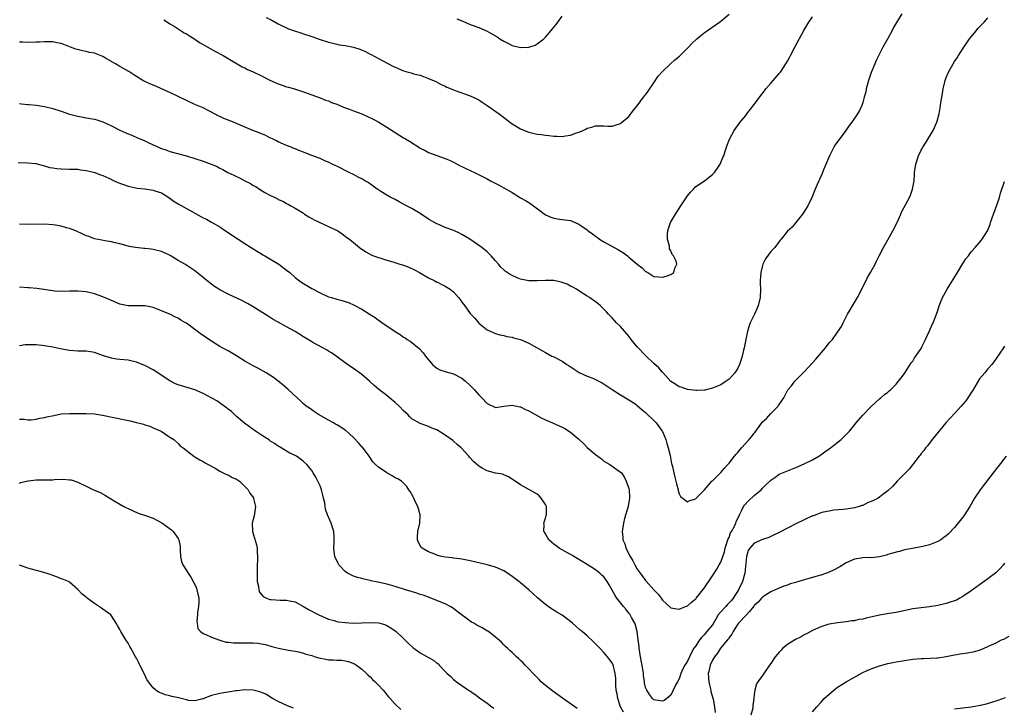
# Model space of a CAD drawing. Units: inches. Extents: x 2520000 to 2523000, y 1554000 to 1557000.
# Drawn here: x 2521365 to 2521601, y 1555387 to 1555552 of the extents above; entities that cross this region are included whole.
import ezdxf

# ---------------------------------------------------------------- set-up
doc = ezdxf.new("R2010")
doc.units = ezdxf.units.IN
doc.header["$MEASUREMENT"] = 0
doc.layers.add('LD25201554_10ft', color=93, linetype='Continuous')

msp = doc.modelspace()

# ---------------------------------------------------------------- linework, layer by layer
at = {"layer": 'LD25201554_10ft'}
for points, elevation in [([(2521576.4, 1555553), (2521575.09, 1555550.91), (2521574.34, 1555549.66), (2521574.04, 1555549), (2521573, 1555547.05), (2521571.86, 1555545), (2521570.23, 1555541.77), (2521569.87, 1555541), (2521569, 1555538.94), (2521568.36, 1555537), (2521568.12, 1555536.12), (2521567.84, 1555535), (2521567.71, 1555534.29), (2521567.36, 1555533), (2521567, 1555531.77), (2521566.75, 1555531), (2521566.2, 1555529.8), (2521565.75, 1555529), (2521564.42, 1555527), (2521563.77, 1555526.23), (2521562.97, 1555525), (2521560.43, 1555521.57), (2521560.08, 1555521), (2521559.03, 1555519), (2521557.64, 1555515.64), (2521557.29, 1555514.71), (2521556.67, 1555513.33), (2521556.49, 1555513), (2521556.07, 1555512.07), (2521555.63, 1555511), (2521555.46, 1555510.54), (2521554.89, 1555509.11), (2521553.86, 1555507), (2521552.77, 1555505.23), (2521552.61, 1555505), (2521551, 1555503), (2521550.1, 1555501.9), (2521549, 1555500.9), (2521547.48, 1555499), (2521547.26, 1555498.74), (2521547, 1555498.48), (2521545.91, 1555497), (2521545, 1555496.02), (2521543.74, 1555494.26), (2521543.1, 1555493), (2521543, 1555492.72), (2521542.56, 1555491), (2521542.44, 1555489), (2521542.44, 1555488.44), (2521542.5, 1555487), (2521542.43, 1555485), (2521541.96, 1555483), (2521541.65, 1555482.35), (2521541.06, 1555481), (2521540.04, 1555479), (2521539.76, 1555478.24), (2521539.37, 1555477), (2521538.6, 1555473), (2521538.45, 1555472.45), (2521538.11, 1555471), (2521537.85, 1555470.15), (2521537.45, 1555469), (2521537, 1555467.91), (2521536.34, 1555467), (2521535.74, 1555466.26), (2521535, 1555465.43), (2521534.31, 1555465), (2521533, 1555464.15), (2521531, 1555463.3), (2521529.15, 1555462.85), (2521529, 1555462.83), (2521527.26, 1555462.74), (2521527, 1555462.76), (2521525.02, 1555462.98), (2521523.54, 1555463.54), (2521523, 1555463.63), (2521522.23, 1555464.23), (2521521, 1555464.92), (2521519.09, 1555467.09), (2521519, 1555467.15), (2521518.18, 1555468.18), (2521517, 1555469.21), (2521515, 1555471.1), (2521513.18, 1555473), (2521513, 1555473.21), (2521511.56, 1555475), (2521511, 1555475.75), (2521509.95, 1555477), (2521509, 1555478.09), (2521508.04, 1555479), (2521507.53, 1555479.53), (2521507, 1555480.12), (2521506.54, 1555480.54), (2521506.12, 1555481), (2521505.6, 1555481.6), (2521505, 1555482.25), (2521504.17, 1555483), (2521503.57, 1555483.57), (2521503, 1555484.02), (2521502.4, 1555484.4), (2521501.56, 1555485), (2521501, 1555485.37), (2521499, 1555486.62), (2521498.45, 1555487), (2521497.53, 1555487.53), (2521497, 1555487.78), (2521496.2, 1555488.2), (2521494.73, 1555488.73), (2521493, 1555489.07), (2521491, 1555489.14), (2521489, 1555489.02), (2521487, 1555489.02), (2521485, 1555489.4), (2521484.25, 1555489.75), (2521483, 1555490.26), (2521482.52, 1555490.52), (2521481.81, 1555491), (2521481.35, 1555491.35), (2521481, 1555491.67), (2521480.32, 1555492.32), (2521479.72, 1555493), (2521479, 1555493.85), (2521477.98, 1555495), (2521477.5, 1555495.5), (2521477, 1555495.95), (2521475.76, 1555497), (2521472.91, 1555499), (2521471, 1555500.13), (2521470.4, 1555500.4), (2521469.23, 1555501), (2521468.84, 1555501.16), (2521467, 1555501.79), (2521465.6, 1555502.4), (2521465, 1555502.64), (2521463, 1555503.83), (2521461, 1555505.14), (2521459, 1555506.35), (2521457.72, 1555507), (2521457, 1555507.42), (2521455.98, 1555507.98), (2521455, 1555508.48), (2521454.67, 1555508.67), (2521453.99, 1555509), (2521453, 1555509.56), (2521451.56, 1555510.44), (2521450.88, 1555510.88), (2521450.66, 1555511), (2521449.72, 1555511.72), (2521448.56, 1555512.56), (2521447.73, 1555513), (2521447, 1555513.45), (2521446.12, 1555513.88), (2521445, 1555514.49), (2521444.01, 1555515), (2521443, 1555515.45), (2521441.98, 1555515.98), (2521441, 1555516.45), (2521440.65, 1555516.65), (2521439.89, 1555517), (2521439, 1555517.44), (2521438.29, 1555517.71), (2521437, 1555518.3), (2521435, 1555519.01), (2521433.61, 1555519.61), (2521433, 1555519.81), (2521432.18, 1555520.18), (2521431, 1555520.62), (2521430.74, 1555520.74), (2521430.04, 1555521), (2521429, 1555521.45), (2521428.23, 1555521.77), (2521427, 1555522.34), (2521426.57, 1555522.57), (2521425.57, 1555523), (2521425.21, 1555523.21), (2521425, 1555523.29), (2521423.88, 1555523.88), (2521423, 1555524.21), (2521422.45, 1555524.45), (2521420.9, 1555525), (2521417, 1555526.71), (2521416.24, 1555527), (2521413.94, 1555527.94), (2521413, 1555528.36), (2521412.57, 1555528.57), (2521411, 1555529.41), (2521410.19, 1555529.81), (2521409, 1555530.43), (2521408.61, 1555530.61), (2521407, 1555531.29), (2521405, 1555532.18), (2521403, 1555533.17), (2521401, 1555534.13), (2521398.99, 1555535), (2521397.64, 1555535.64), (2521396.23, 1555536.23), (2521394.85, 1555536.85), (2521394.57, 1555537), (2521393, 1555537.97), (2521392.38, 1555538.39), (2521391.16, 1555539.16), (2521389.9, 1555539.9), (2521389, 1555540.37), (2521387.96, 1555541), (2521385.64, 1555542.36), (2521385, 1555542.76), (2521383.4, 1555543.41), (2521383, 1555543.53), (2521381.75, 1555543.75), (2521381, 1555543.94), (2521380.08, 1555544.08), (2521378.51, 1555544.51), (2521377.2, 1555545), (2521375.65, 1555545.65), (2521375, 1555545.87), (2521373.95, 1555546.05), (2521373, 1555546.27), (2521371.77, 1555546.23), (2521371, 1555546.28), (2521369.82, 1555546.18), (2521369, 1555546.15), (2521367, 1555546.13), (2521365.81, 1555546.19), (2521365, 1555546.19)], 6800), ([(2521365, 1555531.48), (2521365.45, 1555531.45), (2521367, 1555531.26), (2521367.27, 1555531.27), (2521369.09, 1555531.09), (2521371, 1555530.8), (2521373, 1555530.31), (2521375, 1555529.65), (2521376.97, 1555528.97), (2521378.55, 1555528.55), (2521379, 1555528.45), (2521381.94, 1555527.94), (2521383, 1555527.72), (2521383.56, 1555527.56), (2521385, 1555527.07), (2521387, 1555526.12), (2521389, 1555525.08), (2521390.48, 1555524.48), (2521391, 1555524.22), (2521391.9, 1555523.9), (2521393.29, 1555523.29), (2521393.89, 1555523), (2521395, 1555522.57), (2521395.86, 1555522.14), (2521397, 1555521.61), (2521398.26, 1555521), (2521398.79, 1555520.79), (2521399, 1555520.69), (2521400.28, 1555520.28), (2521401, 1555520.02), (2521405, 1555518.93), (2521407, 1555518.34), (2521409, 1555517.69), (2521410.95, 1555516.95), (2521412.37, 1555516.37), (2521413, 1555516.03), (2521413.71, 1555515.71), (2521414.91, 1555515), (2521416.35, 1555514.35), (2521417, 1555514.01), (2521417.69, 1555513.69), (2521418.94, 1555513), (2521420.31, 1555512.31), (2521421, 1555511.89), (2521421.59, 1555511.59), (2521422.47, 1555511), (2521423.79, 1555510.21), (2521425, 1555509.55), (2521426.16, 1555509), (2521426.71, 1555508.71), (2521427, 1555508.51), (2521428.08, 1555508.08), (2521429, 1555507.51), (2521429.36, 1555507.36), (2521429.96, 1555507), (2521431, 1555506.46), (2521433, 1555505.21), (2521433.28, 1555505), (2521434.33, 1555504.33), (2521435, 1555503.99), (2521435.61, 1555503.61), (2521441.23, 1555501), (2521442.29, 1555500.29), (2521443, 1555499.74), (2521443.44, 1555499.44), (2521444.02, 1555499), (2521445, 1555498.21), (2521446.41, 1555497), (2521447.97, 1555495.97), (2521449.25, 1555495.25), (2521449.83, 1555495), (2521451, 1555494.57), (2521451.58, 1555494.42), (2521453, 1555493.97), (2521454.43, 1555493.57), (2521456.13, 1555493), (2521457, 1555492.74), (2521458.28, 1555492.28), (2521459.65, 1555491.65), (2521460.8, 1555491), (2521463, 1555489.71), (2521464.5, 1555489), (2521464.82, 1555488.82), (2521465, 1555488.75), (2521466.14, 1555488.14), (2521467, 1555487.78), (2521468.19, 1555487), (2521469, 1555486.36), (2521470.19, 1555485), (2521470.53, 1555484.53), (2521471, 1555483.95), (2521471.65, 1555483), (2521473, 1555481.18), (2521474.04, 1555480.04), (2521475, 1555478.92), (2521477, 1555477.3), (2521479, 1555476.41), (2521480.09, 1555476.09), (2521481, 1555475.92), (2521481.71, 1555475.71), (2521483, 1555475.5), (2521483.37, 1555475.37), (2521485, 1555474.94), (2521487, 1555474.08), (2521490.27, 1555472.27), (2521491, 1555471.83), (2521492.56, 1555471), (2521493, 1555470.79), (2521495, 1555469.75), (2521496.13, 1555469), (2521496.67, 1555468.67), (2521499.06, 1555467.06), (2521501, 1555466.19), (2521502.33, 1555465.67), (2521503, 1555465.39), (2521504.56, 1555464.56), (2521505.82, 1555463.82), (2521507, 1555462.98), (2521509, 1555461.74), (2521511, 1555460.53), (2521512.39, 1555459.61), (2521513, 1555459.19), (2521514.13, 1555458.13), (2521515, 1555457.51), (2521515.24, 1555457.24), (2521517, 1555455.56), (2521517.49, 1555455), (2521518.15, 1555454.15), (2521518.96, 1555453), (2521519, 1555452.92), (2521519.81, 1555451), (2521520.06, 1555450.06), (2521520.4, 1555449), (2521520.85, 1555447.15), (2521521.23, 1555445.23), (2521521.44, 1555444.56), (2521521.78, 1555443), (2521521.96, 1555441.96), (2521522.27, 1555441), (2521522.36, 1555440.36), (2521522.75, 1555439), (2521522.77, 1555438.77), (2521523, 1555438.02), (2521523.37, 1555437.37), (2521525, 1555436.07), (2521525.61, 1555436.39), (2521527, 1555436.83), (2521527.07, 1555436.93), (2521529, 1555438.88), (2521529.08, 1555439), (2521530.86, 1555441), (2521531, 1555441.11), (2521532.9, 1555443), (2521533, 1555443.09), (2521533.88, 1555444.12), (2521534.66, 1555445), (2521535, 1555445.34), (2521536.26, 1555447), (2521536.6, 1555447.4), (2521537, 1555447.8), (2521537.98, 1555449), (2521539.78, 1555451), (2521540.33, 1555451.67), (2521541, 1555452.56), (2521541.21, 1555452.79), (2521541.38, 1555453), (2521543, 1555455.23), (2521543.92, 1555456.08), (2521545, 1555457.22), (2521546.73, 1555459), (2521546.85, 1555459.15), (2521547, 1555459.41), (2521548.1, 1555461), (2521548.4, 1555461.6), (2521549, 1555462.74), (2521549.1, 1555462.9), (2521549.91, 1555463.91), (2521550.75, 1555465), (2521550.86, 1555465.14), (2521553, 1555467.22), (2521555, 1555469.38), (2521555.76, 1555470.24), (2521558.08, 1555473), (2521559, 1555474.14), (2521559.4, 1555474.6), (2521559.73, 1555475), (2521561, 1555476.71), (2521561.89, 1555478.11), (2521562.33, 1555479), (2521563.37, 1555481), (2521563.96, 1555482.05), (2521564.52, 1555483), (2521565.75, 1555485), (2521566.8, 1555487), (2521568.16, 1555489.84), (2521568.85, 1555491), (2521569.95, 1555493), (2521570.3, 1555493.7), (2521570.97, 1555495), (2521571.98, 1555497), (2521573, 1555498.83), (2521574.25, 1555501), (2521575.22, 1555503), (2521576.12, 1555505), (2521576.41, 1555505.59), (2521578.23, 1555509), (2521578.47, 1555509.53), (2521578.96, 1555511), (2521579.29, 1555513), (2521579.42, 1555514.58), (2521579.43, 1555515), (2521579.69, 1555517), (2521580.33, 1555519), (2521581, 1555520.31), (2521581.25, 1555520.75), (2521581.37, 1555521), (2521582.02, 1555521.98), (2521583, 1555523.57), (2521583.86, 1555525), (2521584.75, 1555527), (2521585.3, 1555529), (2521585.53, 1555530.47), (2521585.64, 1555531), (2521585.73, 1555531.73), (2521585.92, 1555533), (2521586.1, 1555533.9), (2521586.24, 1555535), (2521586.72, 1555537), (2521587, 1555537.74), (2521587.57, 1555539), (2521588.69, 1555541), (2521589, 1555541.52), (2521589.6, 1555542.4), (2521589.94, 1555543), (2521591.22, 1555545), (2521591.97, 1555546.03), (2521592.62, 1555547), (2521593, 1555547.49), (2521594.22, 1555549), (2521594.58, 1555549.42), (2521595, 1555549.89), (2521596.06, 1555551), (2521597, 1555552.02)], 6810), ([(2521399.57, 1555551.57), (2521400.47, 1555551), (2521401, 1555550.61), (2521402.02, 1555549.98), (2521403, 1555549.34), (2521404.44, 1555548.44), (2521405, 1555548.16), (2521405.69, 1555547.69), (2521407, 1555546.91), (2521408.14, 1555546.14), (2521410.14, 1555545), (2521410.67, 1555544.67), (2521411.96, 1555543.96), (2521413.77, 1555543), (2521415, 1555542.3), (2521418.31, 1555540.31), (2521419, 1555540), (2521419.64, 1555539.64), (2521421, 1555539.05), (2521423, 1555538.12), (2521425, 1555537.08), (2521427, 1555536.18), (2521427.92, 1555535.92), (2521429, 1555535.51), (2521429.43, 1555535.43), (2521430.84, 1555535), (2521433, 1555534.31), (2521435, 1555533.61), (2521437, 1555532.87), (2521438.31, 1555532.31), (2521439, 1555532.1), (2521439.76, 1555531.76), (2521441, 1555531.34), (2521442.63, 1555530.63), (2521443.78, 1555530.22), (2521445, 1555529.72), (2521447, 1555529), (2521448.4, 1555528.4), (2521449.74, 1555527.74), (2521451.12, 1555527), (2521453, 1555525.85), (2521454.72, 1555524.72), (2521457, 1555523.27), (2521457.17, 1555523.17), (2521457.43, 1555523), (2521458.45, 1555522.45), (2521460.89, 1555520.89), (2521461, 1555520.8), (2521462.21, 1555520.21), (2521463, 1555519.73), (2521465.01, 1555519.01), (2521467, 1555518.34), (2521468.16, 1555517.84), (2521469, 1555517.46), (2521469.88, 1555517), (2521470.6, 1555516.6), (2521471, 1555516.42), (2521471.93, 1555515.93), (2521473, 1555515.43), (2521473.96, 1555515), (2521477, 1555513.46), (2521477.85, 1555513), (2521479.92, 1555511.92), (2521481, 1555511.33), (2521483, 1555510.14), (2521485, 1555508.92), (2521486.24, 1555508.24), (2521487, 1555507.76), (2521487.48, 1555507.48), (2521488.12, 1555507), (2521491, 1555504.81), (2521492.25, 1555504.25), (2521493, 1555504), (2521493.86, 1555503.86), (2521495, 1555503.74), (2521497, 1555503.44), (2521498.1, 1555503), (2521499, 1555502.61), (2521501, 1555501.2), (2521501.24, 1555501), (2521502.27, 1555500.27), (2521503, 1555499.73), (2521503.43, 1555499.43), (2521503.98, 1555499), (2521505, 1555498.35), (2521505.88, 1555497.88), (2521507.44, 1555497), (2521508.48, 1555496.48), (2521509.72, 1555495.72), (2521510.62, 1555495), (2521511, 1555494.72), (2521513, 1555493.02), (2521514.16, 1555492.16), (2521515, 1555491.27), (2521515.2, 1555491.2), (2521515.5, 1555491), (2521517, 1555490.09), (2521518.05, 1555489.95), (2521519, 1555489.87), (2521519.89, 1555490.11), (2521521, 1555490.53), (2521521.75, 1555491), (2521522.02, 1555492.02), (2521522.5, 1555493), (2521522.3, 1555493.7), (2521521.65, 1555495), (2521521.35, 1555495.35), (2521521, 1555496.19), (2521520.71, 1555496.71), (2521520.68, 1555497.32), (2521520.24, 1555499), (2521520.24, 1555500.24), (2521520.31, 1555501), (2521520.46, 1555501.54), (2521520.97, 1555503), (2521522.14, 1555505), (2521523, 1555506.36), (2521523.29, 1555506.71), (2521525, 1555509.39), (2521525.78, 1555510.22), (2521526.46, 1555511), (2521527, 1555511.59), (2521529.07, 1555513), (2521531, 1555514.49), (2521531.28, 1555514.72), (2521531.52, 1555515), (2521532.52, 1555516.52), (2521532.85, 1555517), (2521533.47, 1555518.53), (2521533.7, 1555519), (2521534.08, 1555520.08), (2521534.52, 1555521.48), (2521535.05, 1555522.95), (2521536.18, 1555525), (2521537.64, 1555527), (2521539, 1555528.64), (2521539.25, 1555529), (2521541, 1555531.23), (2521542.59, 1555533.41), (2521543.45, 1555534.55), (2521543.8, 1555535), (2521545, 1555536.37), (2521545.53, 1555537), (2521547, 1555538.65), (2521547.27, 1555539), (2521548.62, 1555541), (2521549, 1555541.64), (2521549.48, 1555542.52), (2521549.68, 1555543), (2521550.72, 1555545), (2521552.89, 1555549), (2521554.1, 1555551), (2521555, 1555552.27)], 6790), ([(2521424.06, 1555552.06), (2521425.43, 1555551.43), (2521427, 1555550.61), (2521429.41, 1555549.41), (2521430.88, 1555548.88), (2521432.39, 1555548.39), (2521433, 1555548.21), (2521435, 1555547.57), (2521437, 1555546.86), (2521439, 1555546.17), (2521440.05, 1555545.95), (2521441, 1555545.69), (2521441.58, 1555545.58), (2521443, 1555545.38), (2521445, 1555544.99), (2521446.5, 1555544.5), (2521447.92, 1555543.92), (2521449, 1555543.34), (2521449.24, 1555543.24), (2521451, 1555542.27), (2521454.45, 1555540.45), (2521455, 1555540.17), (2521457, 1555539.31), (2521458.08, 1555539), (2521458.81, 1555538.81), (2521459.38, 1555538.62), (2521461, 1555538.25), (2521462.22, 1555537.78), (2521463, 1555537.52), (2521464.73, 1555536.73), (2521466.05, 1555536.05), (2521467, 1555535.62), (2521467.4, 1555535.4), (2521468.37, 1555535), (2521469, 1555534.75), (2521469.37, 1555534.63), (2521473, 1555533.34), (2521474.58, 1555532.58), (2521475, 1555532.36), (2521475.84, 1555531.84), (2521477.04, 1555531.04), (2521479.94, 1555529), (2521483, 1555526.66), (2521485, 1555525.41), (2521485.95, 1555525), (2521487, 1555524.61), (2521488.33, 1555524.33), (2521489, 1555524.16), (2521490.05, 1555524.05), (2521491, 1555523.88), (2521491.84, 1555523.84), (2521493, 1555523.68), (2521493.7, 1555523.7), (2521495, 1555523.63), (2521495.78, 1555523.78), (2521497, 1555523.91), (2521498.43, 1555524.43), (2521499, 1555524.6), (2521500.01, 1555525), (2521500.66, 1555525.34), (2521501, 1555525.56), (2521502.14, 1555525.86), (2521503, 1555526.16), (2521503.89, 1555526.11), (2521505, 1555526.14), (2521505.91, 1555526.09), (2521507, 1555526.1), (2521507.7, 1555526.3), (2521509, 1555526.74), (2521509.16, 1555526.84), (2521511, 1555528.38), (2521512.1, 1555529.9), (2521513, 1555530.94), (2521514.7, 1555533.3), (2521515, 1555533.55), (2521515.58, 1555534.42), (2521517, 1555536.42), (2521517.97, 1555538.03), (2521519, 1555539.18), (2521520.97, 1555541.03), (2521522.03, 1555541.97), (2521523.13, 1555542.87), (2521525, 1555544.74), (2521525.23, 1555545), (2521526.1, 1555545.9), (2521527.25, 1555547), (2521529, 1555548.4), (2521529.83, 1555549), (2521532.69, 1555551), (2521533, 1555551.24), (2521535, 1555552.89)], 6780), ([(2521469.79, 1555551.79), (2521471.18, 1555551.18), (2521473, 1555550.45), (2521475, 1555549.7), (2521477, 1555548.81), (2521478.18, 1555548.18), (2521479.44, 1555547.44), (2521480.09, 1555547), (2521481, 1555546.44), (2521481.97, 1555545.97), (2521483, 1555545.41), (2521485, 1555544.88), (2521487, 1555544.98), (2521488.51, 1555545.49), (2521489, 1555545.76), (2521490.6, 1555547), (2521491, 1555547.39), (2521492.33, 1555549), (2521492.65, 1555549.35), (2521493, 1555549.81), (2521493.56, 1555550.44), (2521495, 1555552.43)], 6770), ([(2521364.67, 1555517.33), (2521367, 1555517.31), (2521368.86, 1555517.14), (2521369, 1555517.12), (2521369.46, 1555517), (2521370.63, 1555516.63), (2521371, 1555516.58), (2521372.19, 1555516.19), (2521373, 1555516.05), (2521373.93, 1555515.93), (2521375, 1555515.82), (2521377, 1555515.8), (2521379, 1555515.73), (2521379.63, 1555515.63), (2521381, 1555515.47), (2521381.37, 1555515.37), (2521383.06, 1555515), (2521384.4, 1555514.4), (2521385, 1555514.22), (2521386.4, 1555513.6), (2521387.64, 1555513), (2521388.57, 1555512.57), (2521391, 1555511.69), (2521393.22, 1555511.22), (2521395, 1555511.03), (2521397, 1555510.76), (2521397.39, 1555510.61), (2521399, 1555510.08), (2521400.79, 1555509), (2521402.06, 1555508.06), (2521403, 1555507.49), (2521406.42, 1555505.58), (2521407, 1555505.26), (2521407.18, 1555505.18), (2521408.45, 1555504.45), (2521409, 1555504.11), (2521409.78, 1555503.78), (2521411, 1555503.08), (2521413, 1555501.96), (2521414.38, 1555501), (2521414.76, 1555500.76), (2521417, 1555499.25), (2521417.39, 1555499), (2521419, 1555497.93), (2521420.49, 1555497), (2521422.01, 1555496.01), (2521423, 1555495.47), (2521423.28, 1555495.28), (2521423.81, 1555495), (2521425, 1555494.33), (2521426.74, 1555493.26), (2521427.13, 1555493), (2521429, 1555491.6), (2521429.72, 1555491), (2521431, 1555489.85), (2521432.06, 1555489), (2521432.61, 1555488.61), (2521433, 1555488.37), (2521435, 1555487.18), (2521437, 1555486.11), (2521439, 1555485.22), (2521439.72, 1555485), (2521441, 1555484.64), (2521442.31, 1555484.31), (2521443, 1555484.08), (2521443.8, 1555483.8), (2521445.19, 1555483.19), (2521447, 1555482.23), (2521449, 1555480.95), (2521450.24, 1555480.24), (2521451, 1555479.6), (2521451.38, 1555479.38), (2521451.84, 1555479), (2521453, 1555478.28), (2521455, 1555476.88), (2521456.18, 1555476.18), (2521457, 1555475.54), (2521457.35, 1555475.35), (2521457.86, 1555475), (2521458.58, 1555474.58), (2521460.78, 1555472.78), (2521461.74, 1555471.74), (2521462.25, 1555471), (2521463, 1555470.09), (2521463.96, 1555469), (2521464.47, 1555468.47), (2521465, 1555468.12), (2521465.72, 1555467.72), (2521467.24, 1555467.24), (2521469, 1555466.78), (2521471, 1555465.74), (2521471.87, 1555465), (2521473, 1555463.94), (2521473.9, 1555463), (2521475, 1555461.72), (2521475.75, 1555461), (2521477, 1555459.64), (2521479, 1555458.71), (2521481, 1555458.97), (2521483, 1555459.27), (2521484.18, 1555459), (2521484.83, 1555458.83), (2521485, 1555458.82), (2521486.18, 1555458.18), (2521487, 1555457.86), (2521490.16, 1555456.16), (2521492.66, 1555455), (2521495, 1555453.94), (2521495.63, 1555453.63), (2521497, 1555452.74), (2521499, 1555451.07), (2521500.1, 1555450.1), (2521501, 1555449.13), (2521503, 1555447.39), (2521503.58, 1555447), (2521504.39, 1555446.39), (2521505, 1555445.86), (2521506.44, 1555445), (2521507, 1555444.6), (2521509, 1555443.22), (2521509.18, 1555443), (2521509.91, 1555441.91), (2521510.35, 1555441), (2521511, 1555439.26), (2521511.06, 1555439), (2521511.17, 1555437.17), (2521511.17, 1555437), (2521511, 1555435.89), (2521510.85, 1555435.15), (2521510.84, 1555435), (2521509.92, 1555432.08), (2521509.66, 1555431), (2521509.46, 1555429.46), (2521509.38, 1555429), (2521509.55, 1555427.55), (2521509.57, 1555427), (2521510.01, 1555426.01), (2521510.27, 1555425), (2521511.26, 1555423), (2521511.93, 1555421.93), (2521512.38, 1555421), (2521513, 1555419.96), (2521513.67, 1555419), (2521515, 1555417.24), (2521515.12, 1555417.12), (2521517, 1555415.01), (2521518, 1555414), (2521518.7, 1555413), (2521519, 1555412.55), (2521521, 1555410.71), (2521522.46, 1555410.46), (2521523, 1555410.41), (2521524.58, 1555411), (2521525, 1555411.18), (2521525.97, 1555412.03), (2521527, 1555412.88), (2521527.1, 1555413), (2521529, 1555415.41), (2521531, 1555418.36), (2521532.03, 1555419.97), (2521532.64, 1555421), (2521533, 1555421.64), (2521533.85, 1555424.15), (2521534.03, 1555425), (2521534.8, 1555427.2), (2521535, 1555427.58), (2521535.35, 1555428.65), (2521535.57, 1555429), (2521536.3, 1555430.3), (2521536.61, 1555431), (2521536.7, 1555431.3), (2521537.46, 1555433), (2521537.96, 1555433.96), (2521538.45, 1555435), (2521538.69, 1555435.31), (2521539.65, 1555436.35), (2521541, 1555437.59), (2521542.65, 1555439), (2521543, 1555439.4), (2521543.82, 1555440.18), (2521544.73, 1555441), (2521545, 1555441.31), (2521545.94, 1555441.94), (2521547, 1555442.7), (2521548.62, 1555443.38), (2521551, 1555444.33), (2521553, 1555445.18), (2521555, 1555446.16), (2521556.5, 1555447), (2521557, 1555447.33), (2521557.96, 1555448.04), (2521559, 1555448.76), (2521559.32, 1555449), (2521561.8, 1555451), (2521562.41, 1555451.59), (2521563.8, 1555453), (2521565.42, 1555455), (2521567, 1555456.81), (2521569, 1555458.92), (2521571, 1555460.74), (2521571.33, 1555461), (2521572.24, 1555461.76), (2521573, 1555462.37), (2521573.33, 1555462.67), (2521573.73, 1555463), (2521575, 1555464.24), (2521575.61, 1555465), (2521576.18, 1555465.82), (2521577, 1555466.83), (2521578.63, 1555469.37), (2521579, 1555469.81), (2521579.44, 1555470.56), (2521579.76, 1555471), (2521581, 1555472.84), (2521581.19, 1555473.19), (2521582.07, 1555475), (2521582.33, 1555475.67), (2521583, 1555477.01), (2521583.58, 1555478.42), (2521583.87, 1555479), (2521584.7, 1555481), (2521585, 1555481.88), (2521585.35, 1555483), (2521586.11, 1555485), (2521586.42, 1555485.58), (2521587.21, 1555487), (2521589.69, 1555491), (2521591, 1555493.17), (2521591.74, 1555494.26), (2521592.31, 1555495), (2521593, 1555496), (2521593.94, 1555497), (2521595, 1555498.21), (2521595.64, 1555499), (2521596.92, 1555501), (2521597, 1555501.15), (2521597.5, 1555502.5), (2521597.65, 1555503), (2521598.34, 1555505), (2521599.12, 1555507.12), (2521599.73, 1555509), (2521599.99, 1555510.01), (2521601, 1555512.82)], 6820), ([(2521601, 1555473.39), (2521600.72, 1555473), (2521599, 1555470.41), (2521598.4, 1555469.6), (2521597.9, 1555469), (2521597, 1555467.98), (2521596.24, 1555467), (2521595, 1555465.51), (2521593.29, 1555462.71), (2521593, 1555462.29), (2521592.51, 1555461.49), (2521591.7, 1555460.3), (2521590.61, 1555459), (2521589, 1555457.25), (2521586.95, 1555455.05), (2521583.65, 1555451), (2521582.49, 1555449.51), (2521582.07, 1555449), (2521581.61, 1555448.39), (2521581, 1555447.63), (2521580.73, 1555447.27), (2521580.51, 1555447), (2521578.09, 1555443.91), (2521575.27, 1555441), (2521574.19, 1555439.81), (2521573, 1555438.71), (2521571.86, 1555437.86), (2521571, 1555437.19), (2521570.69, 1555437), (2521569.59, 1555436.41), (2521569, 1555436.14), (2521568.17, 1555435.83), (2521567, 1555435.25), (2521566.79, 1555435.21), (2521566.16, 1555435), (2521565, 1555434.67), (2521564.58, 1555434.58), (2521563, 1555434.37), (2521562.29, 1555434.29), (2521560.09, 1555434.09), (2521559, 1555433.89), (2521557.61, 1555433.61), (2521557, 1555433.43), (2521555.79, 1555433), (2521555.23, 1555432.77), (2521555, 1555432.72), (2521553, 1555431.81), (2521551, 1555430.82), (2521547, 1555428.71), (2521545.82, 1555428.18), (2521544.48, 1555427.52), (2521543, 1555427.03), (2521541, 1555426.22), (2521539.97, 1555425), (2521539.59, 1555424.41), (2521539.19, 1555423), (2521539, 1555421.43), (2521538.8, 1555419), (2521538.24, 1555417), (2521537.23, 1555415), (2521535.94, 1555413), (2521535.55, 1555412.45), (2521535, 1555411.87), (2521534.55, 1555411.45), (2521534.17, 1555411), (2521533, 1555409.73), (2521532.41, 1555409), (2521531.87, 1555408.13), (2521531.23, 1555407), (2521531, 1555406.65), (2521529.69, 1555405), (2521529, 1555404.22), (2521528.37, 1555403.63), (2521527.9, 1555403), (2521527, 1555401.62), (2521526.56, 1555401), (2521525.96, 1555400.04), (2521525, 1555397.92), (2521524.42, 1555397), (2521523.93, 1555396.07), (2521523.45, 1555395), (2521523, 1555393.68), (2521522.6, 1555393), (2521522.19, 1555392.19), (2521521.63, 1555391), (2521521, 1555389.77), (2521520.11, 1555389), (2521519.46, 1555388.54), (2521519, 1555388.34), (2521517.45, 1555388.55), (2521517, 1555388.64), (2521516.64, 1555389), (2521515.95, 1555389.95), (2521515.27, 1555391), (2521515, 1555391.61), (2521514.75, 1555392.75), (2521514.73, 1555393), (2521514.49, 1555394.49), (2521514.47, 1555395), (2521514.4, 1555395.6), (2521513.76, 1555399), (2521513.45, 1555401), (2521513.41, 1555401.41), (2521513.22, 1555403), (2521512.94, 1555405), (2521512.56, 1555406.56), (2521512.39, 1555407), (2521511.65, 1555408.35), (2521511.33, 1555409), (2521511.2, 1555409.2), (2521511, 1555409.45), (2521510.3, 1555410.3), (2521509.68, 1555411), (2521508.08, 1555413), (2521507.66, 1555413.66), (2521507, 1555414.9), (2521506.24, 1555416.24), (2521505.78, 1555417), (2521505, 1555418.09), (2521504.53, 1555418.53), (2521503.99, 1555419), (2521503, 1555419.77), (2521501, 1555421.04), (2521499.76, 1555421.76), (2521499, 1555422.28), (2521497.82, 1555423), (2521497.3, 1555423.3), (2521497, 1555423.48), (2521494.31, 1555425), (2521493.55, 1555425.55), (2521493, 1555425.98), (2521492.46, 1555426.46), (2521491.81, 1555427), (2521491, 1555428.41), (2521490.8, 1555428.8), (2521490.63, 1555429), (2521490.66, 1555430.66), (2521490.57, 1555431), (2521491, 1555432.16), (2521491.2, 1555432.8), (2521491.24, 1555433), (2521491.21, 1555433.21), (2521491.21, 1555435), (2521491, 1555435.43), (2521490, 1555437), (2521489.5, 1555437.5), (2521489, 1555437.93), (2521487.21, 1555439), (2521485, 1555440.13), (2521483, 1555441.55), (2521482.11, 1555442.11), (2521481, 1555442.54), (2521480.68, 1555442.68), (2521479, 1555442.95), (2521477, 1555443.49), (2521475.84, 1555444.16), (2521475, 1555444.63), (2521473.75, 1555445.75), (2521472.79, 1555446.79), (2521472.63, 1555447), (2521470.78, 1555449), (2521469.86, 1555449.86), (2521469, 1555450.58), (2521468.77, 1555450.77), (2521467, 1555452.06), (2521465, 1555453.31), (2521463.77, 1555453.77), (2521463, 1555454.17), (2521462.35, 1555454.35), (2521461, 1555454.84), (2521459, 1555455.96), (2521458.48, 1555456.48), (2521458.02, 1555457), (2521457, 1555457.89), (2521455.94, 1555459), (2521455, 1555459.9), (2521453.61, 1555461), (2521453, 1555461.55), (2521451.08, 1555463), (2521449.96, 1555463.96), (2521448.85, 1555465), (2521447, 1555466.6), (2521446.48, 1555467), (2521445.61, 1555467.61), (2521443.55, 1555469), (2521443, 1555469.39), (2521440.84, 1555471), (2521439.74, 1555471.74), (2521439, 1555472.21), (2521438.53, 1555472.53), (2521437.67, 1555473), (2521436.27, 1555473.73), (2521435, 1555474.44), (2521434.66, 1555474.66), (2521433.4, 1555475.4), (2521433, 1555475.62), (2521431, 1555476.86), (2521429, 1555478.03), (2521427, 1555479.15), (2521425.79, 1555479.79), (2521424.55, 1555480.55), (2521421, 1555482.8), (2521419.61, 1555483.61), (2521418.29, 1555484.29), (2521415, 1555485.82), (2521413, 1555486.85), (2521412.73, 1555487), (2521411.69, 1555487.69), (2521411, 1555488.23), (2521409.95, 1555489), (2521409, 1555489.83), (2521407, 1555491.38), (2521404.62, 1555493), (2521403, 1555493.91), (2521401.1, 1555495.1), (2521399.76, 1555495.76), (2521399, 1555496.08), (2521397, 1555496.55), (2521396.57, 1555496.57), (2521395, 1555496.76), (2521394.76, 1555496.76), (2521392.76, 1555497), (2521391.27, 1555497.27), (2521390.5, 1555497.5), (2521389, 1555497.89), (2521387.88, 1555498.13), (2521387, 1555498.35), (2521385.43, 1555498.57), (2521384.73, 1555498.73), (2521383, 1555499.05), (2521381.6, 1555499.6), (2521381, 1555499.8), (2521380.21, 1555500.21), (2521378.48, 1555501), (2521377, 1555501.54), (2521376.28, 1555501.72), (2521375, 1555502.08), (2521373.66, 1555502.34), (2521373, 1555502.46), (2521371, 1555502.62), (2521367, 1555502.49), (2521365, 1555502.6)], 6830), ([(2521509.69, 1555385.69), (2521508.94, 1555387), (2521508.31, 1555389), (2521508.14, 1555390.14), (2521507.96, 1555391), (2521507.82, 1555392.18), (2521507.82, 1555393), (2521507.87, 1555393.87), (2521507.72, 1555395), (2521507.28, 1555396.72), (2521507.24, 1555397), (2521507, 1555397.5), (2521506.36, 1555398.36), (2521505.86, 1555399), (2521505.46, 1555399.46), (2521505, 1555399.99), (2521504.02, 1555401), (2521503, 1555402.11), (2521502.53, 1555402.53), (2521501, 1555403.98), (2521499.79, 1555405), (2521499.35, 1555405.35), (2521498.28, 1555406.28), (2521497.51, 1555407), (2521497, 1555407.4), (2521495, 1555408.91), (2521493.69, 1555409.69), (2521492.45, 1555410.45), (2521491.64, 1555411), (2521491, 1555411.47), (2521489.12, 1555413.12), (2521488.07, 1555414.07), (2521487.02, 1555415), (2521485, 1555416.66), (2521484.6, 1555417), (2521483.69, 1555417.69), (2521483, 1555418.24), (2521481.92, 1555419), (2521481, 1555419.54), (2521479, 1555420.41), (2521477, 1555421.03), (2521475.38, 1555421.38), (2521473, 1555421.93), (2521471, 1555422.32), (2521470.42, 1555422.42), (2521469, 1555422.57), (2521468.64, 1555422.64), (2521467, 1555422.82), (2521466.1, 1555423), (2521465.22, 1555423.22), (2521465, 1555423.29), (2521464.48, 1555423.52), (2521463, 1555424.12), (2521461.45, 1555425), (2521461.25, 1555425.25), (2521461, 1555425.66), (2521460.53, 1555426.53), (2521460.31, 1555427), (2521460.38, 1555427.62), (2521460.45, 1555429), (2521460.9, 1555431), (2521460.95, 1555433), (2521460.39, 1555435), (2521459.8, 1555436.2), (2521459.43, 1555437), (2521459.31, 1555437.31), (2521458.58, 1555438.58), (2521458.27, 1555439), (2521457.79, 1555439.79), (2521456.54, 1555441), (2521455.61, 1555441.61), (2521455, 1555441.85), (2521454.29, 1555442.29), (2521453, 1555443), (2521451, 1555444.36), (2521450.29, 1555445), (2521449.67, 1555445.67), (2521448.73, 1555447), (2521447.15, 1555449.15), (2521447, 1555449.3), (2521446.24, 1555450.24), (2521445, 1555451.46), (2521443.15, 1555453.15), (2521443, 1555453.25), (2521442, 1555454), (2521441, 1555454.55), (2521440.73, 1555454.73), (2521440.19, 1555455), (2521439, 1555455.68), (2521436.6, 1555457), (2521435.67, 1555457.67), (2521435, 1555458.11), (2521434.49, 1555458.49), (2521433.7, 1555459), (2521433, 1555459.58), (2521432.3, 1555460.3), (2521431.48, 1555461), (2521429.35, 1555463), (2521428.12, 1555464.12), (2521425.88, 1555465.88), (2521425, 1555466.45), (2521424.12, 1555467), (2521422.11, 1555468.11), (2521421, 1555468.67), (2521420.42, 1555469), (2521419, 1555469.82), (2521417, 1555471.06), (2521415, 1555472.22), (2521414.48, 1555472.48), (2521413.53, 1555473), (2521413, 1555473.31), (2521412.14, 1555473.86), (2521411, 1555474.55), (2521410.37, 1555475), (2521409.52, 1555475.52), (2521409, 1555475.9), (2521408.33, 1555476.33), (2521407.53, 1555477), (2521407, 1555477.37), (2521405, 1555478.85), (2521404.76, 1555479), (2521403.63, 1555479.63), (2521403, 1555480.04), (2521402.33, 1555480.33), (2521400.98, 1555481), (2521399.56, 1555481.56), (2521399, 1555481.85), (2521397, 1555482.66), (2521395, 1555483.05), (2521391, 1555483), (2521389, 1555483.42), (2521387, 1555484.28), (2521385, 1555485.22), (2521383, 1555485.92), (2521381, 1555486.37), (2521379, 1555486.55), (2521377, 1555486.53), (2521375, 1555486.48), (2521373.42, 1555486.58), (2521373, 1555486.59), (2521369.19, 1555487.19), (2521367.35, 1555487.35), (2521367, 1555487.36), (2521365, 1555487.51)], 6840), ([(2521498.59, 1555386.59), (2521498.04, 1555387), (2521495.1, 1555389.1), (2521492.73, 1555390.73), (2521491, 1555392.08), (2521489.99, 1555393), (2521489.51, 1555393.51), (2521489, 1555394), (2521488.53, 1555394.53), (2521488.05, 1555395), (2521487, 1555396.11), (2521486.11, 1555397), (2521485.57, 1555397.57), (2521485, 1555398.1), (2521484.56, 1555398.56), (2521484.06, 1555399), (2521483, 1555400), (2521482.5, 1555400.5), (2521481.92, 1555401), (2521481.45, 1555401.45), (2521481, 1555401.86), (2521480.44, 1555402.44), (2521479, 1555403.7), (2521477.33, 1555405), (2521477.13, 1555405.13), (2521475.87, 1555405.87), (2521475, 1555406.31), (2521474.56, 1555406.56), (2521473.83, 1555407), (2521473.29, 1555407.29), (2521473, 1555407.47), (2521469.86, 1555409.86), (2521469, 1555410.51), (2521468.2, 1555411), (2521467, 1555411.63), (2521465.93, 1555412.07), (2521465, 1555412.48), (2521463.17, 1555413.17), (2521463, 1555413.22), (2521461.72, 1555413.72), (2521461, 1555413.91), (2521460.2, 1555414.2), (2521457.45, 1555415), (2521455, 1555415.79), (2521453.89, 1555416.11), (2521453, 1555416.35), (2521451.25, 1555416.75), (2521450.82, 1555416.82), (2521449.18, 1555417.18), (2521449, 1555417.23), (2521447.54, 1555417.54), (2521447, 1555417.7), (2521445.97, 1555417.97), (2521445, 1555418.3), (2521444.51, 1555418.51), (2521443.58, 1555419), (2521443, 1555419.4), (2521441.51, 1555421), (2521441.33, 1555421.33), (2521440.57, 1555423), (2521440.48, 1555423.52), (2521440.29, 1555425), (2521440.41, 1555426.41), (2521440.41, 1555427), (2521440.35, 1555427.65), (2521440.33, 1555429), (2521439.68, 1555431), (2521438.82, 1555433), (2521438.34, 1555434.34), (2521438.23, 1555435), (2521438.12, 1555435.88), (2521437.86, 1555437), (2521437.67, 1555437.67), (2521437.36, 1555439), (2521437, 1555439.94), (2521436.01, 1555442.01), (2521435.36, 1555443), (2521435, 1555443.58), (2521433.85, 1555445), (2521433, 1555445.75), (2521432.31, 1555446.31), (2521431.35, 1555447), (2521431, 1555447.19), (2521429.78, 1555447.78), (2521429, 1555448.2), (2521427.71, 1555449), (2521427.25, 1555449.25), (2521427, 1555449.4), (2521426.06, 1555450.06), (2521425, 1555450.73), (2521424.85, 1555450.85), (2521423, 1555452.05), (2521421.57, 1555453), (2521421.24, 1555453.24), (2521421, 1555453.38), (2521420.08, 1555454.08), (2521418.9, 1555454.9), (2521417, 1555456.55), (2521416.5, 1555457), (2521415.75, 1555457.75), (2521415, 1555458.28), (2521414.62, 1555458.62), (2521412.25, 1555460.25), (2521409, 1555462.04), (2521407, 1555462.9), (2521405.39, 1555463.39), (2521403.84, 1555463.84), (2521403, 1555464.12), (2521402.37, 1555464.37), (2521401, 1555465.04), (2521397, 1555467.67), (2521395, 1555468.76), (2521394.41, 1555469), (2521393, 1555469.54), (2521392.32, 1555469.68), (2521391, 1555469.98), (2521389, 1555470.21), (2521388.26, 1555470.26), (2521387, 1555470.49), (2521385.09, 1555471.09), (2521383.62, 1555471.62), (2521383, 1555471.82), (2521382.02, 1555472.02), (2521381, 1555472.15), (2521380.19, 1555472.19), (2521379, 1555472.21), (2521377, 1555472.36), (2521374.77, 1555472.77), (2521373, 1555473.15), (2521371, 1555473.48), (2521369, 1555473.66), (2521367.67, 1555473.67), (2521367, 1555473.71), (2521366.34, 1555473.66), (2521365, 1555473.47)], 6850), ([(2521365, 1555455.92), (2521366.13, 1555455.87), (2521367, 1555455.72), (2521367.76, 1555455.76), (2521369, 1555455.91), (2521369.9, 1555456.1), (2521371, 1555456.29), (2521371.56, 1555456.44), (2521373.2, 1555456.8), (2521375, 1555457.14), (2521377, 1555457.28), (2521381, 1555457.27), (2521383, 1555457.17), (2521384.88, 1555456.88), (2521390.29, 1555455.71), (2521391.49, 1555455.49), (2521393, 1555455.08), (2521394.7, 1555454.7), (2521395, 1555454.55), (2521396.24, 1555454.24), (2521397, 1555453.84), (2521397.58, 1555453.58), (2521398.91, 1555453), (2521401, 1555451.59), (2521401.94, 1555451), (2521403, 1555450.08), (2521403.51, 1555449.51), (2521404.2, 1555449), (2521406.78, 1555447), (2521407, 1555446.88), (2521408.16, 1555446.16), (2521409, 1555445.76), (2521409.44, 1555445.44), (2521410.17, 1555445), (2521411.87, 1555444.13), (2521413, 1555443.47), (2521414.62, 1555442.62), (2521415, 1555442.52), (2521415.95, 1555441.95), (2521417, 1555441.49), (2521417.67, 1555441), (2521419, 1555439.78), (2521419.74, 1555439), (2521420.2, 1555438.2), (2521421.04, 1555437.04), (2521421.09, 1555436.91), (2521421.55, 1555435), (2521421.3, 1555433.3), (2521421.24, 1555432.76), (2521420.75, 1555431), (2521420.78, 1555429), (2521421.79, 1555425.79), (2521421.94, 1555425), (2521421.94, 1555424.06), (2521422.03, 1555423), (2521422.02, 1555422.02), (2521421.96, 1555421), (2521421.9, 1555419), (2521421.91, 1555417.91), (2521421.94, 1555417), (2521422.22, 1555415.78), (2521422.3, 1555415), (2521422.48, 1555414.48), (2521423.38, 1555413.38), (2521424.2, 1555413), (2521425, 1555412.71), (2521425.29, 1555412.71), (2521427.46, 1555412.54), (2521429, 1555412.55), (2521429.64, 1555412.36), (2521431, 1555412.1), (2521433, 1555411.03), (2521434.27, 1555410.27), (2521435, 1555409.88), (2521435.55, 1555409.55), (2521436.7, 1555409), (2521439, 1555408), (2521440.35, 1555407.65), (2521441, 1555407.43), (2521441.35, 1555407.35), (2521443, 1555407.16), (2521445, 1555407.05), (2521447, 1555407.07), (2521449.17, 1555407.17), (2521451, 1555407.1), (2521451.39, 1555407), (2521452.64, 1555406.64), (2521453, 1555406.48), (2521453.92, 1555405.92), (2521455, 1555405.21), (2521455.24, 1555405), (2521457, 1555403.35), (2521458.16, 1555402.16), (2521459.2, 1555401.2), (2521459.46, 1555401), (2521461, 1555399.91), (2521463, 1555398.78), (2521464.15, 1555398.15), (2521465, 1555397.45), (2521465.27, 1555397.27), (2521465.55, 1555397), (2521467, 1555395.44), (2521467.47, 1555395), (2521468.29, 1555394.29), (2521469, 1555393.55), (2521469.32, 1555393.32), (2521469.72, 1555393), (2521471, 1555392.13), (2521472.59, 1555391), (2521472.85, 1555390.85), (2521473, 1555390.72), (2521474.04, 1555390.04), (2521475.16, 1555389.16), (2521477, 1555387.88), (2521478.13, 1555387), (2521478.64, 1555386.64)], 6860), ([(2521601.38, 1555447), (2521599.43, 1555444.57), (2521599, 1555443.98), (2521598.57, 1555443.43), (2521598.26, 1555443), (2521595.15, 1555439), (2521593.79, 1555437), (2521593, 1555435.56), (2521592.66, 1555435), (2521591.42, 1555433), (2521591.25, 1555432.75), (2521591, 1555432.41), (2521589, 1555429.98), (2521587.54, 1555428.46), (2521587, 1555427.94), (2521586.46, 1555427.54), (2521585.69, 1555427), (2521585, 1555426.59), (2521583, 1555425.8), (2521581.41, 1555425.41), (2521581, 1555425.29), (2521578.95, 1555424.95), (2521577, 1555424.56), (2521575.82, 1555424.18), (2521575, 1555424.04), (2521574.24, 1555423.76), (2521573, 1555423.45), (2521572.66, 1555423.34), (2521571, 1555422.95), (2521569, 1555422.71), (2521568.72, 1555422.72), (2521567, 1555422.64), (2521565, 1555422.33), (2521563, 1555421.46), (2521561.48, 1555420.52), (2521560.17, 1555419.83), (2521559, 1555419.26), (2521558.31, 1555419), (2521557, 1555418.54), (2521556.34, 1555418.34), (2521555, 1555417.99), (2521553.54, 1555417.55), (2521553, 1555417.42), (2521551.71, 1555417), (2521551.16, 1555416.84), (2521551, 1555416.78), (2521549.59, 1555416.41), (2521549, 1555416.13), (2521548.11, 1555415.89), (2521546, 1555415), (2521545, 1555414.53), (2521543.7, 1555413.7), (2521543, 1555413.22), (2521542.79, 1555413), (2521541.98, 1555412.02), (2521541, 1555411.22), (2521540.92, 1555411.08), (2521539.85, 1555409.85), (2521539.09, 1555408.91), (2521539, 1555408.84), (2521537.27, 1555407), (2521537, 1555406.68), (2521535.97, 1555405), (2521535.64, 1555404.36), (2521535, 1555403.56), (2521534.82, 1555403.18), (2521534.63, 1555403), (2521532.9, 1555401), (2521532.19, 1555399.81), (2521531.53, 1555399), (2521531, 1555398.15), (2521530.48, 1555397), (2521530.2, 1555395.8), (2521529.96, 1555395), (2521530.02, 1555394.02), (2521530.1, 1555393), (2521530.26, 1555392.26), (2521530.6, 1555391), (2521530.65, 1555390.64), (2521531.14, 1555388.86), (2521531.51, 1555387), (2521531.67, 1555385.67)], 6840), ([(2521365, 1555440.57), (2521365.3, 1555440.7), (2521367, 1555441.15), (2521367.15, 1555441.15), (2521369, 1555441.34), (2521369.32, 1555441.32), (2521371.34, 1555441.34), (2521373, 1555441.38), (2521373.41, 1555441.41), (2521375.49, 1555441.49), (2521377, 1555441.36), (2521377.34, 1555441.34), (2521379, 1555440.8), (2521381, 1555439.86), (2521382.75, 1555439), (2521383, 1555438.9), (2521384.29, 1555438.29), (2521385.63, 1555437.63), (2521386.6, 1555437), (2521387.66, 1555436.34), (2521389, 1555435.55), (2521389.98, 1555435), (2521390.67, 1555434.67), (2521391, 1555434.47), (2521393.41, 1555433.41), (2521395.18, 1555432.82), (2521397, 1555432.14), (2521399.06, 1555431.06), (2521401.42, 1555429.42), (2521401.85, 1555429), (2521403, 1555427.31), (2521403.17, 1555427), (2521403.45, 1555425.45), (2521403.51, 1555424.49), (2521403.56, 1555423), (2521403.82, 1555421.82), (2521404.1, 1555421), (2521405, 1555419.65), (2521405.37, 1555419), (2521406.05, 1555418.05), (2521406.62, 1555417), (2521407, 1555416.25), (2521407.39, 1555415.39), (2521407.52, 1555415), (2521407.92, 1555413), (2521407.95, 1555412.05), (2521407.89, 1555411), (2521407.66, 1555409.66), (2521407.64, 1555409), (2521407.47, 1555407.47), (2521407.55, 1555407), (2521407.72, 1555405.72), (2521408.33, 1555405), (2521409, 1555404.52), (2521409.66, 1555404.34), (2521411, 1555403.67), (2521412.99, 1555402.99), (2521414.51, 1555402.51), (2521415, 1555402.48), (2521416.29, 1555402.29), (2521418.28, 1555402.28), (2521419, 1555402.31), (2521421, 1555402.32), (2521422.2, 1555402.2), (2521423, 1555402.09), (2521423.9, 1555401.9), (2521425.47, 1555401.47), (2521427.02, 1555401.02), (2521429.44, 1555400.56), (2521431, 1555400.31), (2521431.87, 1555400.13), (2521433, 1555399.87), (2521433.63, 1555399.63), (2521435, 1555399.26), (2521435.82, 1555399), (2521436.7, 1555398.7), (2521438.37, 1555398.37), (2521439, 1555398.27), (2521440.24, 1555398.24), (2521441, 1555398.14), (2521442.15, 1555398.15), (2521443, 1555397.98), (2521443.85, 1555397.85), (2521445.27, 1555397.27), (2521445.72, 1555397), (2521447, 1555396.03), (2521448.1, 1555395), (2521448.56, 1555394.56), (2521449, 1555394.16), (2521449.56, 1555393.56), (2521450.2, 1555393), (2521450.58, 1555392.58), (2521451, 1555392.16), (2521452.09, 1555391), (2521452.48, 1555390.48), (2521453, 1555389.88), (2521453.4, 1555389.4), (2521453.78, 1555389), (2521455, 1555387.64), (2521456.32, 1555386.32)], 6870), ([(2521430.64, 1555386.64), (2521429.21, 1555387.21), (2521427, 1555388.28), (2521425.63, 1555389), (2521424, 1555390), (2521423, 1555390.39), (2521422.59, 1555390.59), (2521420.96, 1555390.96), (2521419, 1555391.05), (2521417.18, 1555390.81), (2521416.8, 1555390.8), (2521415, 1555390.47), (2521414.4, 1555390.4), (2521413, 1555390.19), (2521411, 1555389.72), (2521409.16, 1555389), (2521409.06, 1555388.94), (2521408.92, 1555388.92), (2521407, 1555388.41), (2521405.46, 1555388.54), (2521405, 1555388.63), (2521403.12, 1555389.12), (2521401.49, 1555389.49), (2521401, 1555389.63), (2521399.87, 1555389.88), (2521399, 1555390.24), (2521398.44, 1555390.44), (2521397.68, 1555391), (2521397, 1555391.54), (2521395.91, 1555393), (2521395.54, 1555393.54), (2521395, 1555394.65), (2521393.81, 1555397), (2521393.55, 1555397.55), (2521393, 1555398.65), (2521392.77, 1555399), (2521392.13, 1555400.13), (2521391.63, 1555401), (2521391.44, 1555401.44), (2521391, 1555402.21), (2521390.45, 1555403), (2521389.25, 1555405), (2521389, 1555405.5), (2521388.45, 1555406.45), (2521388.18, 1555407), (2521387, 1555408.82), (2521386.84, 1555409), (2521385, 1555410.39), (2521384.61, 1555410.61), (2521383, 1555411.71), (2521381.22, 1555413), (2521381, 1555413.24), (2521380.01, 1555414.01), (2521379, 1555415.08), (2521377, 1555416.84), (2521376.91, 1555416.91), (2521376.75, 1555417), (2521375.5, 1555417.5), (2521375, 1555417.68), (2521374.08, 1555418.08), (2521373, 1555418.42), (2521372.62, 1555418.62), (2521371.42, 1555419), (2521371, 1555419.11), (2521370.86, 1555419.14), (2521367, 1555420.18), (2521365, 1555420.94)], 6880), ([(2521601, 1555421.37), (2521600.7, 1555421), (2521599.91, 1555420.09), (2521598.9, 1555419.1), (2521597, 1555417.62), (2521596.1, 1555417), (2521593, 1555414.79), (2521591, 1555413.41), (2521590.26, 1555413), (2521589.43, 1555412.57), (2521589, 1555412.4), (2521587.96, 1555412.04), (2521587, 1555411.74), (2521585, 1555411.25), (2521583, 1555410.92), (2521581, 1555410.71), (2521579, 1555410.43), (2521575, 1555409.61), (2521573.34, 1555409.34), (2521571, 1555408.91), (2521567.79, 1555408.21), (2521567, 1555408.02), (2521566.11, 1555407.89), (2521565, 1555407.62), (2521564.41, 1555407.59), (2521563, 1555407.31), (2521561, 1555407.08), (2521559, 1555406.75), (2521558.67, 1555406.67), (2521557, 1555406.12), (2521555.5, 1555405.5), (2521555, 1555405.26), (2521553.56, 1555404.44), (2521553, 1555404.25), (2521552.22, 1555403.78), (2521550.89, 1555403.11), (2521549, 1555401.89), (2521547.9, 1555401), (2521547.44, 1555400.56), (2521547, 1555400.05), (2521546.04, 1555399), (2521545, 1555397.38), (2521544.69, 1555397), (2521543.31, 1555395), (2521543, 1555394.52), (2521541.89, 1555393), (2521541.53, 1555392.47), (2521541.12, 1555391), (2521541, 1555389.95), (2521540.93, 1555389), (2521540.66, 1555387.34), (2521540.69, 1555387), (2521540.64, 1555386.64), (2521540.19, 1555385)], 6850), ([(2521555, 1555385.77), (2521555.98, 1555387), (2521557, 1555388.04), (2521557.42, 1555388.58), (2521557.78, 1555389), (2521560.08, 1555391), (2521560.59, 1555391.41), (2521561, 1555391.69), (2521563, 1555392.98), (2521565, 1555394.1), (2521566.89, 1555395.11), (2521568.24, 1555395.76), (2521569.68, 1555396.32), (2521571, 1555396.77), (2521573, 1555397.35), (2521575, 1555397.79), (2521577, 1555398.12), (2521579, 1555398.37), (2521581, 1555398.54), (2521581.46, 1555398.54), (2521584.73, 1555398.73), (2521585, 1555398.73), (2521586.97, 1555399.03), (2521589, 1555399.44), (2521590.33, 1555399.67), (2521592.08, 1555399.92), (2521593.78, 1555400.22), (2521595, 1555400.59), (2521596.07, 1555401), (2521597, 1555401.41), (2521597.84, 1555401.84), (2521599, 1555402.35), (2521600.28, 1555403), (2521600.78, 1555403.22), (2521602.05, 1555403.95)], 6860), ([(2521589, 1555386.5), (2521591, 1555386.74), (2521593, 1555387.01), (2521594.71, 1555387.29), (2521596.35, 1555387.65), (2521597.92, 1555388.08), (2521599.42, 1555388.58), (2521601.23, 1555389.23)], 6870)]:
    msp.add_lwpolyline(points, dxfattribs=dict(at, elevation=elevation))

doc.saveas('drawing.dxf')
